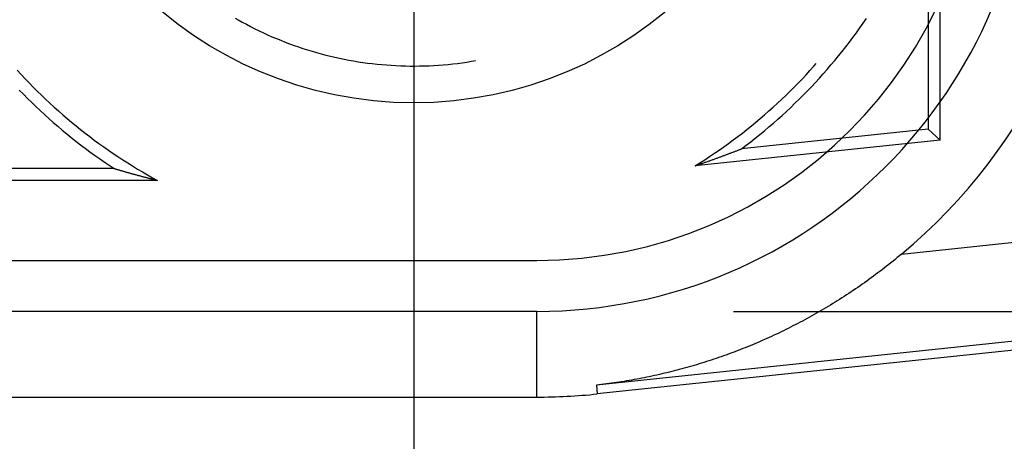
# Model space of a CAD drawing. Units: millimetres. Extents: x 0 to 841, y 0 to 594.
# Drawn here: x 702 to 707, y 432 to 434 of the extents above; entities that cross this region are included whole.
import ezdxf

# ---------------------------------------------------------------- set-up
doc = ezdxf.new("R2010")
doc.units = ezdxf.units.MM
doc.layers.add('LAYER_1', color=179, linetype='Continuous')
doc.layers.add('SLD-0', color=179, linetype='Continuous')

msp = doc.modelspace()

# ---------------------------------------------------------------- linework, layer by layer
at = {"layer": 'LAYER_1'}
for p, q in [((704.1654, 434.9586), (704.1654, 417.6571)), ((705.7904, 432.8999), (739.1548, 432.8999))]:
    msp.add_line(p, q, dxfattribs=at)
at = {"layer": 'SLD-0'}
for p, q in [((706.8404, 433.7697), (706.8404, 435.439)), ((706.7793, 434.9942), (706.7793, 433.8247)), ((703.2589, 434.3885), (703.2728, 434.3805)), ((703.2728, 434.3805), (703.2938, 434.3688)), ((703.2938, 434.3688), (703.315, 434.3574)), ((703.315, 434.3574), (703.3364, 434.3462)), ((706.4322, 434.3388), (706.4494, 434.3631)), ((706.4494, 434.3631), (706.4663, 434.3876)), ((703.3364, 434.3462), (703.3579, 434.3353)), ((703.3579, 434.3353), (703.3795, 434.3248)), ((703.3795, 434.3248), (703.4013, 434.3145)), ((703.4013, 434.3145), (703.4232, 434.3045)), ((703.4232, 434.3045), (703.4452, 434.2947)), ((706.3971, 434.2908), (706.4148, 434.3147)), ((706.4148, 434.3147), (706.4322, 434.3388)), ((703.4452, 434.2947), (703.4674, 434.2853)), ((703.4674, 434.2853), (703.4897, 434.2762)), ((703.4897, 434.2762), (703.5121, 434.2674)), ((703.5121, 434.2674), (703.5346, 434.2588)), ((703.5346, 434.2588), (703.5572, 434.2506)), ((703.5572, 434.2506), (703.58, 434.2427)), ((706.361, 434.2435), (706.3792, 434.267)), ((706.3792, 434.267), (706.3971, 434.2908)), ((703.58, 434.2427), (703.6028, 434.2351)), ((703.6028, 434.2351), (703.6258, 434.2277)), ((703.6258, 434.2277), (703.6488, 434.2207)), ((703.6488, 434.2207), (703.6719, 434.214)), ((703.6719, 434.214), (703.6952, 434.2076)), ((703.6952, 434.2076), (703.7185, 434.2015)), ((703.7185, 434.2015), (703.7418, 434.1957)), ((706.3239, 434.197), (706.3426, 434.2201)), ((706.3426, 434.2201), (706.361, 434.2435)), ((703.7418, 434.1957), (703.7653, 434.1903)), ((703.7653, 434.1903), (703.7888, 434.1851)), ((703.7888, 434.1851), (703.8124, 434.1803)), ((703.8124, 434.1803), (703.8361, 434.1757)), ((703.8361, 434.1757), (703.8598, 434.1715)), ((703.8598, 434.1715), (703.8835, 434.1676)), ((703.8835, 434.1676), (703.9074, 434.164)), ((703.9074, 434.164), (703.9312, 434.1608)), ((703.9312, 434.1608), (703.9551, 434.1578)), ((703.9551, 434.1578), (703.9791, 434.1552)), ((703.9791, 434.1552), (704.003, 434.1529)), ((704.003, 434.1529), (704.027, 434.1509)), ((704.027, 434.1509), (704.0511, 434.1492)), ((704.0511, 434.1492), (704.0751, 434.1478)), ((704.2436, 434.1473), (704.2677, 434.1485)), ((704.2677, 434.1485), (704.2917, 434.15)), ((704.2917, 434.15), (704.3157, 434.1518)), ((704.3157, 434.1518), (704.3397, 434.154)), ((704.3397, 434.154), (704.3637, 434.1565)), ((704.3637, 434.1565), (704.3876, 434.1592)), ((704.3876, 434.1592), (704.4115, 434.1624)), ((704.4115, 434.1624), (704.4353, 434.1658)), ((704.4353, 434.1658), (704.4591, 434.1695)), ((704.4591, 434.1695), (704.4802, 434.1731)), ((706.1985, 434.1442), (706.211, 434.1584)), ((706.2663, 434.1288), (706.2858, 434.1513)), ((706.2858, 434.1513), (706.3049, 434.174)), ((706.3049, 434.174), (706.3239, 434.197)), ((702.1506, 434.1239), (702.1705, 434.1022)), ((702.1705, 434.1022), (702.1906, 434.0808)), ((704.0751, 434.1478), (704.0992, 434.1468)), ((704.0992, 434.1468), (704.1232, 434.1461)), ((704.1232, 434.1461), (704.1473, 434.1457)), ((704.1473, 434.1457), (704.1714, 434.1456)), ((704.1714, 434.1456), (704.1955, 434.1458)), ((704.1955, 434.1458), (704.2196, 434.1464)), ((704.2196, 434.1464), (704.2436, 434.1473)), ((706.139, 434.0797), (706.1591, 434.101)), ((706.1591, 434.101), (706.1789, 434.1225)), ((706.1789, 434.1225), (706.1985, 434.1442)), ((706.2268, 434.0843), (706.2467, 434.1064)), ((706.2467, 434.1064), (706.2663, 434.1288)), ((702.1906, 434.0808), (702.211, 434.0597)), ((702.211, 434.0597), (702.2316, 434.0387)), ((706.0982, 434.0377), (706.1187, 434.0586)), ((706.1187, 434.0586), (706.139, 434.0797)), ((706.1863, 434.0407), (706.2066, 434.0624)), ((706.2066, 434.0624), (706.2268, 434.0843)), ((702.161, 434.0235), (702.1818, 434.0021)), ((702.1818, 434.0021), (702.2028, 433.981)), ((702.2316, 434.0387), (702.2524, 434.018)), ((702.2524, 434.018), (702.2734, 433.9974)), ((706.0565, 433.9967), (706.0775, 434.0171)), ((706.0775, 434.0171), (706.0982, 434.0377)), ((706.1449, 433.998), (706.1657, 434.0192)), ((706.1657, 434.0192), (706.1863, 434.0407)), ((706.6447, 433.1906), (714.522, 434.0186)), ((702.2028, 433.981), (702.2241, 433.9601)), ((702.2241, 433.9601), (702.2456, 433.9395)), ((702.2734, 433.9974), (702.2947, 433.9771)), ((702.2947, 433.9771), (702.3162, 433.9571)), ((702.3162, 433.9571), (702.3379, 433.9373)), ((705.9924, 433.9368), (706.014, 433.9565)), ((706.014, 433.9565), (706.0354, 433.9765)), ((706.0354, 433.9765), (706.0565, 433.9967)), ((706.081, 433.9356), (706.1025, 433.9562)), ((706.1025, 433.9562), (706.1238, 433.977)), ((706.1238, 433.977), (706.1449, 433.998)), ((702.2456, 433.9395), (702.2673, 433.919)), ((702.2673, 433.919), (702.2893, 433.8988)), ((702.2893, 433.8988), (702.3114, 433.8789)), ((702.3379, 433.9373), (702.3598, 433.9177)), ((702.3598, 433.9177), (702.3819, 433.8983)), ((702.3819, 433.8983), (702.4042, 433.8792)), ((705.9263, 433.879), (705.9485, 433.898)), ((705.9485, 433.898), (705.9706, 433.9173)), ((705.9706, 433.9173), (705.9924, 433.9368)), ((706.0374, 433.8951), (706.0593, 433.9152)), ((706.0593, 433.9152), (706.081, 433.9356)), ((702.3114, 433.8789), (702.3338, 433.8592)), ((702.3338, 433.8592), (702.3563, 433.8397)), ((702.4042, 433.8792), (702.4267, 433.8603)), ((702.4267, 433.8603), (702.4494, 433.8417)), ((705.8813, 433.8417), (705.9039, 433.8602)), ((705.9039, 433.8602), (705.9263, 433.879)), ((705.9703, 433.8362), (705.9929, 433.8556)), ((705.9929, 433.8556), (706.0153, 433.8753)), ((706.0153, 433.8753), (706.0374, 433.8951)), ((702.3563, 433.8397), (702.3791, 433.8205)), ((702.3791, 433.8205), (702.4021, 433.8015)), ((702.4021, 433.8015), (702.4253, 433.7827)), ((702.4494, 433.8417), (702.4724, 433.8233)), ((702.4724, 433.8233), (702.4955, 433.8052)), ((702.4955, 433.8052), (702.5188, 433.7873)), ((705.8122, 433.7875), (705.8354, 433.8053)), ((706.7793, 433.8247), (705.8307, 433.725)), ((705.8354, 433.8053), (705.8584, 433.8234)), ((705.8584, 433.8234), (705.8813, 433.8417)), ((705.9014, 433.7795), (705.9246, 433.7982)), ((705.9246, 433.7982), (705.9476, 433.8171)), ((705.9476, 433.8171), (705.9703, 433.8362)), ((706.7793, 433.8247), (706.8404, 433.7697)), ((702.4253, 433.7827), (702.4487, 433.7642)), ((702.4487, 433.7642), (702.4722, 433.746)), ((702.5188, 433.7873), (702.5423, 433.7697)), ((702.5423, 433.7697), (702.566, 433.7523)), ((702.566, 433.7523), (702.5899, 433.7352)), ((706.8404, 433.7697), (705.5951, 433.6388)), ((705.7414, 433.7356), (705.7652, 433.7527)), ((705.7652, 433.7527), (705.7888, 433.77)), ((705.7888, 433.77), (705.8122, 433.7875)), ((705.8545, 433.7429), (705.8781, 433.7611)), ((705.8781, 433.7611), (705.9014, 433.7795)), ((702.4722, 433.746), (702.496, 433.728)), ((702.496, 433.728), (702.52, 433.7103)), ((702.52, 433.7103), (702.5441, 433.6928)), ((702.5899, 433.7352), (702.614, 433.7183)), ((702.614, 433.7183), (702.6382, 433.7017)), ((702.6382, 433.7017), (702.6627, 433.6854)), ((705.6691, 433.686), (705.6934, 433.7023)), ((705.6934, 433.7023), (705.7175, 433.7188)), ((705.7175, 433.7188), (705.7414, 433.7356)), ((705.7582, 433.6972), (705.7618, 433.6985)), ((705.7618, 433.6985), (705.7653, 433.6999)), ((705.7653, 433.6999), (705.7688, 433.7012)), ((705.7688, 433.7012), (705.7723, 433.7025)), ((705.7723, 433.7025), (705.7758, 433.7039)), ((705.7758, 433.7039), (705.7793, 433.7052)), ((705.7793, 433.7052), (705.7828, 433.7065)), ((705.7828, 433.7065), (705.7863, 433.7078)), ((705.7863, 433.7078), (705.7898, 433.7092)), ((705.7898, 433.7092), (705.7932, 433.7105)), ((705.7932, 433.7105), (705.7967, 433.7118)), ((705.7967, 433.7118), (705.8001, 433.7131)), ((705.8001, 433.7131), (705.8036, 433.7145)), ((705.8036, 433.7145), (705.807, 433.7158)), ((705.807, 433.7158), (705.8104, 433.7171)), ((705.8104, 433.7171), (705.8138, 433.7184)), ((705.8138, 433.7184), (705.8172, 433.7197)), ((705.8172, 433.7197), (705.8206, 433.7211)), ((705.8206, 433.7211), (705.824, 433.7224)), ((705.824, 433.7224), (705.8274, 433.7237)), ((705.8274, 433.7237), (705.8307, 433.725)), ((705.8307, 433.725), (705.8545, 433.7429)), ((702.5441, 433.6928), (702.5685, 433.6756)), ((702.5685, 433.6756), (702.593, 433.6586)), ((702.593, 433.6586), (702.6177, 433.6419)), ((702.6627, 433.6854), (702.6873, 433.6693)), ((702.6873, 433.6693), (702.712, 433.6535)), ((702.712, 433.6535), (702.737, 433.638)), ((705.5951, 433.6388), (705.6199, 433.6543)), ((705.6192, 433.6471), (705.6232, 433.6485)), ((705.6199, 433.6543), (705.6446, 433.67)), ((705.6232, 433.6485), (705.6272, 433.6498)), ((705.6272, 433.6498), (705.6311, 433.6512)), ((705.6311, 433.6512), (705.6351, 433.6526)), ((705.6351, 433.6526), (705.639, 433.654)), ((705.639, 433.654), (705.6429, 433.6553)), ((705.6429, 433.6553), (705.6468, 433.6567)), ((705.6446, 433.67), (705.6691, 433.686)), ((705.6468, 433.6567), (705.6507, 433.6581)), ((705.6507, 433.6581), (705.6545, 433.6594)), ((705.6545, 433.6594), (705.6584, 433.6608)), ((705.6584, 433.6608), (705.6622, 433.6622)), ((705.6622, 433.6622), (705.6661, 433.6635)), ((705.6661, 433.6635), (705.6699, 433.6649)), ((705.6699, 433.6649), (705.6737, 433.6662)), ((705.6737, 433.6662), (705.6775, 433.6676)), ((705.6775, 433.6676), (705.6813, 433.669)), ((705.6813, 433.669), (705.6851, 433.6703)), ((705.6851, 433.6703), (705.6888, 433.6717)), ((705.6888, 433.6717), (705.6926, 433.673)), ((705.6926, 433.673), (705.6963, 433.6744)), ((705.6963, 433.6744), (705.7001, 433.6757)), ((705.7001, 433.6757), (705.7038, 433.6771)), ((705.7038, 433.6771), (705.7075, 433.6784)), ((705.7075, 433.6784), (705.7112, 433.6798)), ((705.7112, 433.6798), (705.7149, 433.6811)), ((705.7149, 433.6811), (705.7185, 433.6825)), ((705.7185, 433.6825), (705.7222, 433.6838)), ((705.7222, 433.6838), (705.7258, 433.6852)), ((705.7258, 433.6852), (705.7295, 433.6865)), ((705.7295, 433.6865), (705.7331, 433.6878)), ((705.7331, 433.6878), (705.7367, 433.6892)), ((705.7367, 433.6892), (705.7403, 433.6905)), ((705.7403, 433.6905), (705.7439, 433.6919)), ((705.7439, 433.6919), (705.7475, 433.6932)), ((705.7475, 433.6932), (705.7511, 433.6945)), ((705.7511, 433.6945), (705.7547, 433.6959)), ((705.7547, 433.6959), (705.7582, 433.6972)), ((702.6426, 433.6255), (701.6004, 433.6255)), ((702.6177, 433.6419), (702.6426, 433.6255)), ((702.6426, 433.6255), (702.6458, 433.6245)), ((702.6458, 433.6245), (702.649, 433.6236)), ((702.649, 433.6236), (702.6522, 433.6226)), ((702.6522, 433.6226), (702.6555, 433.6217)), ((702.6555, 433.6217), (702.6587, 433.6207)), ((702.6587, 433.6207), (702.662, 433.6197)), ((702.662, 433.6197), (702.6652, 433.6188)), ((702.6652, 433.6188), (702.6685, 433.6178)), ((702.6685, 433.6178), (702.6717, 433.6169)), ((702.6717, 433.6169), (702.675, 433.6159)), ((702.675, 433.6159), (702.6783, 433.615)), ((702.6783, 433.615), (702.6816, 433.614)), ((702.6816, 433.614), (702.6849, 433.6131)), ((702.6849, 433.6131), (702.6882, 433.6121)), ((702.6882, 433.6121), (702.6915, 433.6111)), ((702.6915, 433.6111), (702.6948, 433.6102)), ((702.6948, 433.6102), (702.6982, 433.6092)), ((702.6982, 433.6092), (702.7015, 433.6083)), ((702.7015, 433.6083), (702.7049, 433.6073)), ((702.7049, 433.6073), (702.7082, 433.6064)), ((702.7082, 433.6064), (702.7116, 433.6054)), ((702.7116, 433.6054), (702.7149, 433.6045)), ((702.7149, 433.6045), (702.7183, 433.6035)), ((702.7183, 433.6035), (702.7217, 433.6026)), ((702.7217, 433.6026), (702.7251, 433.6016)), ((702.7251, 433.6016), (702.7285, 433.6006)), ((702.7285, 433.6006), (702.7319, 433.5997)), ((702.7319, 433.5997), (702.7353, 433.5987)), ((702.7353, 433.5987), (702.7387, 433.5978)), ((702.737, 433.638), (702.7621, 433.6227)), ((702.7621, 433.6227), (702.7873, 433.6077)), ((702.7873, 433.6077), (702.8128, 433.593)), ((705.5951, 433.6388), (705.5992, 433.6402)), ((705.5992, 433.6402), (705.6032, 433.6416)), ((705.6032, 433.6416), (705.6072, 433.6429)), ((705.6072, 433.6429), (705.6112, 433.6443)), ((705.6112, 433.6443), (705.6152, 433.6457)), ((705.6152, 433.6457), (705.6192, 433.6471)), ((702.8641, 433.5644), (701.6374, 433.5644)), ((702.7387, 433.5978), (702.7421, 433.5968)), ((702.7421, 433.5968), (702.7456, 433.5959)), ((702.7456, 433.5959), (702.749, 433.5949)), ((702.749, 433.5949), (702.7525, 433.594)), ((702.7525, 433.594), (702.756, 433.593)), ((702.756, 433.593), (702.7594, 433.592)), ((702.7594, 433.592), (702.7629, 433.5911)), ((702.7629, 433.5911), (702.7664, 433.5901)), ((702.7664, 433.5901), (702.7699, 433.5892)), ((702.7699, 433.5892), (702.7734, 433.5882)), ((702.7734, 433.5882), (702.7769, 433.5873)), ((702.7769, 433.5873), (702.7804, 433.5863)), ((702.7804, 433.5863), (702.784, 433.5854)), ((702.784, 433.5854), (702.7875, 433.5844)), ((702.7875, 433.5844), (702.7911, 433.5835)), ((702.7911, 433.5835), (702.7946, 433.5825)), ((702.7946, 433.5825), (702.7982, 433.5815)), ((702.7982, 433.5815), (702.8018, 433.5806)), ((702.8018, 433.5806), (702.8054, 433.5796)), ((702.8054, 433.5796), (702.809, 433.5787)), ((702.809, 433.5787), (702.8126, 433.5777)), ((702.8126, 433.5777), (702.8162, 433.5768)), ((702.8128, 433.593), (702.8384, 433.5785)), ((702.8162, 433.5768), (702.8198, 433.5758)), ((702.8198, 433.5758), (702.8235, 433.5749)), ((702.8235, 433.5749), (702.8271, 433.5739)), ((702.8271, 433.5739), (702.8308, 433.573)), ((702.8308, 433.573), (702.8344, 433.572)), ((702.8344, 433.572), (702.8381, 433.571)), ((702.8381, 433.571), (702.8418, 433.5701)), ((702.8384, 433.5785), (702.8641, 433.5644)), ((702.8418, 433.5701), (702.8455, 433.5691)), ((702.8455, 433.5691), (702.8492, 433.5682)), ((702.8492, 433.5682), (702.8529, 433.5672)), ((702.8529, 433.5672), (702.8566, 433.5663)), ((702.8566, 433.5663), (702.8604, 433.5653)), ((702.8604, 433.5653), (702.8641, 433.5644)), ((714.5743, 433.5214), (705.0935, 432.5249)), ((714.579, 433.477), (705.0981, 432.4805)), ((598.4404, 433.1586), (704.7904, 433.1586)), ((706.601, 433.1548), (706.5901, 433.146)), ((706.612, 433.1637), (706.601, 433.1548)), ((706.6229, 433.1726), (706.612, 433.1637)), ((706.6338, 433.1816), (706.6229, 433.1726)), ((706.6447, 433.1906), (706.6338, 433.1816)), ((706.5348, 433.103), (706.5236, 433.0946)), ((706.5459, 433.1115), (706.5348, 433.103)), ((706.557, 433.1201), (706.5459, 433.1115)), ((706.568, 433.1287), (706.557, 433.1201)), ((706.5791, 433.1373), (706.568, 433.1287)), ((706.5901, 433.146), (706.5791, 433.1373)), ((706.4675, 433.0535), (706.4562, 433.0454)), ((706.4788, 433.0616), (706.4675, 433.0535)), ((706.49, 433.0697), (706.4788, 433.0616)), ((706.5012, 433.078), (706.49, 433.0697)), ((706.5124, 433.0863), (706.5012, 433.078)), ((706.5236, 433.0946), (706.5124, 433.0863)), ((706.3877, 432.9983), (706.3762, 432.9907)), ((706.3992, 433.006), (706.3877, 432.9983)), ((706.4106, 433.0138), (706.3992, 433.006)), ((706.422, 433.0216), (706.4106, 433.0138)), ((706.4334, 433.0295), (706.422, 433.0216)), ((706.4448, 433.0374), (706.4334, 433.0295)), ((706.4562, 433.0454), (706.4448, 433.0374)), ((706.3181, 432.9534), (706.3065, 432.9461)), ((706.3298, 432.9607), (706.3181, 432.9534)), ((706.3414, 432.9681), (706.3298, 432.9607)), ((706.353, 432.9756), (706.3414, 432.9681)), ((706.3646, 432.9831), (706.353, 432.9756)), ((706.3762, 432.9907), (706.3646, 432.9831)), ((704.7904, 432.8999), (598.4404, 432.8999)), ((704.7904, 432.4644), (704.7904, 432.8999)), ((706.2358, 432.9036), (706.2239, 432.8968)), ((706.2476, 432.9105), (706.2358, 432.9036)), ((706.2594, 432.9175), (706.2476, 432.9105)), ((706.2712, 432.9246), (706.2594, 432.9175)), ((706.283, 432.9317), (706.2712, 432.9246)), ((706.2947, 432.9389), (706.283, 432.9317)), ((706.3065, 432.9461), (706.2947, 432.9389)), ((706.1406, 432.8505), (706.1286, 432.8442)), ((706.1525, 432.8569), (706.1406, 432.8505)), ((706.1645, 432.8634), (706.1525, 432.8569)), ((706.1764, 432.87), (706.1645, 432.8634)), ((706.1883, 432.8766), (706.1764, 432.87)), ((706.2002, 432.8832), (706.1883, 432.8766)), ((706.2121, 432.89), (706.2002, 432.8832)), ((706.2239, 432.8968), (706.2121, 432.89)), ((706.0445, 432.8015), (706.0324, 432.7956)), ((706.0565, 432.8074), (706.0445, 432.8015)), ((706.0686, 432.8134), (706.0565, 432.8074)), ((706.0806, 432.8194), (706.0686, 432.8134)), ((706.0926, 432.8255), (706.0806, 432.8194)), ((706.1046, 432.8317), (706.0926, 432.8255)), ((706.1166, 432.8379), (706.1046, 432.8317)), ((706.1286, 432.8442), (706.1166, 432.8379)), ((705.9355, 432.7511), (705.9233, 432.7458)), ((705.9477, 432.7565), (705.9355, 432.7511)), ((705.9598, 432.7619), (705.9477, 432.7565)), ((705.9719, 432.7673), (705.9598, 432.7619)), ((705.984, 432.7729), (705.9719, 432.7673)), ((705.9962, 432.7785), (705.984, 432.7729)), ((706.0083, 432.7841), (705.9962, 432.7785)), ((706.0203, 432.7899), (706.0083, 432.7841)), ((706.0324, 432.7956), (706.0203, 432.7899)), ((705.8135, 432.7009), (705.8012, 432.6963)), ((705.8257, 432.7057), (705.8135, 432.7009)), ((705.838, 432.7105), (705.8257, 432.7057)), ((705.8502, 432.7154), (705.838, 432.7105)), ((705.8624, 432.7203), (705.8502, 432.7154)), ((705.8746, 432.7253), (705.8624, 432.7203)), ((705.8868, 432.7303), (705.8746, 432.7253)), ((705.899, 432.7354), (705.8868, 432.7303)), ((705.9112, 432.7406), (705.899, 432.7354)), ((705.9233, 432.7458), (705.9112, 432.7406)), ((705.6653, 432.6485), (705.6528, 432.6445)), ((705.6777, 432.6525), (705.6653, 432.6485)), ((705.6901, 432.6566), (705.6777, 432.6525)), ((705.7025, 432.6608), (705.6901, 432.6566)), ((705.7149, 432.665), (705.7025, 432.6608)), ((705.7273, 432.6693), (705.7149, 432.665)), ((705.7396, 432.6737), (705.7273, 432.6693)), ((705.752, 432.6781), (705.7396, 432.6737)), ((705.7643, 432.6825), (705.752, 432.6781)), ((705.7766, 432.687), (705.7643, 432.6825)), ((705.7889, 432.6916), (705.7766, 432.687)), ((705.8012, 432.6963), (705.7889, 432.6916)), ((705.4897, 432.5976), (705.4771, 432.5944)), ((705.5024, 432.6009), (705.4897, 432.5976)), ((705.515, 432.6042), (705.5024, 432.6009)), ((705.5276, 432.6076), (705.515, 432.6042)), ((705.5402, 432.611), (705.5276, 432.6076)), ((705.5528, 432.6145), (705.5402, 432.611)), ((705.5653, 432.618), (705.5528, 432.6145)), ((705.5779, 432.6216), (705.5653, 432.618)), ((705.5904, 432.6253), (705.5779, 432.6216)), ((705.6029, 432.629), (705.5904, 432.6253)), ((705.6154, 432.6328), (705.6029, 432.629)), ((705.6279, 432.6366), (705.6154, 432.6328)), ((705.6404, 432.6405), (705.6279, 432.6366)), ((705.6528, 432.6445), (705.6404, 432.6405)), ((705.2603, 432.5486), (705.2475, 432.5464)), ((705.2731, 432.5509), (705.2603, 432.5486)), ((705.2859, 432.5531), (705.2731, 432.5509)), ((705.2987, 432.5555), (705.2859, 432.5531)), ((705.3115, 432.5579), (705.2987, 432.5555)), ((705.3243, 432.5604), (705.3115, 432.5579)), ((705.3371, 432.5629), (705.3243, 432.5604)), ((705.3499, 432.5654), (705.3371, 432.5629)), ((705.3627, 432.5681), (705.3499, 432.5654)), ((705.3754, 432.5708), (705.3627, 432.5681)), ((705.3882, 432.5735), (705.3754, 432.5708)), ((705.4009, 432.5763), (705.3882, 432.5735)), ((705.4136, 432.5792), (705.4009, 432.5763)), ((705.4263, 432.5821), (705.4136, 432.5792)), ((705.439, 432.5851), (705.4263, 432.5821)), ((705.4517, 432.5881), (705.439, 432.5851)), ((705.4644, 432.5912), (705.4517, 432.5881)), ((705.4771, 432.5944), (705.4644, 432.5912)), ((705.1063, 432.5264), (705.0935, 432.5249)), ((705.0935, 432.5249), (705.0981, 432.4805)), ((705.1191, 432.5279), (705.1063, 432.5264)), ((705.132, 432.5295), (705.1191, 432.5279)), ((705.1448, 432.5312), (705.132, 432.5295)), ((705.1577, 432.5329), (705.1448, 432.5312)), ((705.1705, 432.5346), (705.1577, 432.5329)), ((705.1833, 432.5365), (705.1705, 432.5346)), ((705.1962, 432.5383), (705.1833, 432.5365)), ((705.209, 432.5403), (705.1962, 432.5383)), ((705.2218, 432.5423), (705.209, 432.5403)), ((705.2347, 432.5443), (705.2218, 432.5423)), ((705.2475, 432.5464), (705.2347, 432.5443)), ((598.4404, 432.4644), (704.7904, 432.4644))]:
    msp.add_line(p, q, dxfattribs=at)
msp.add_circle((704.1654, 435.9586), 2, dxfattribs=at)
for radius, start, end in [(2.25, 270, 0), (2.5087, 270, 0), (2.891, 309.897, 0), (2.9442, 270, 276)]:
    msp.add_arc((704.7904, 435.4086), radius, start, end, dxfattribs=at)

doc.saveas('drawing.dxf')
